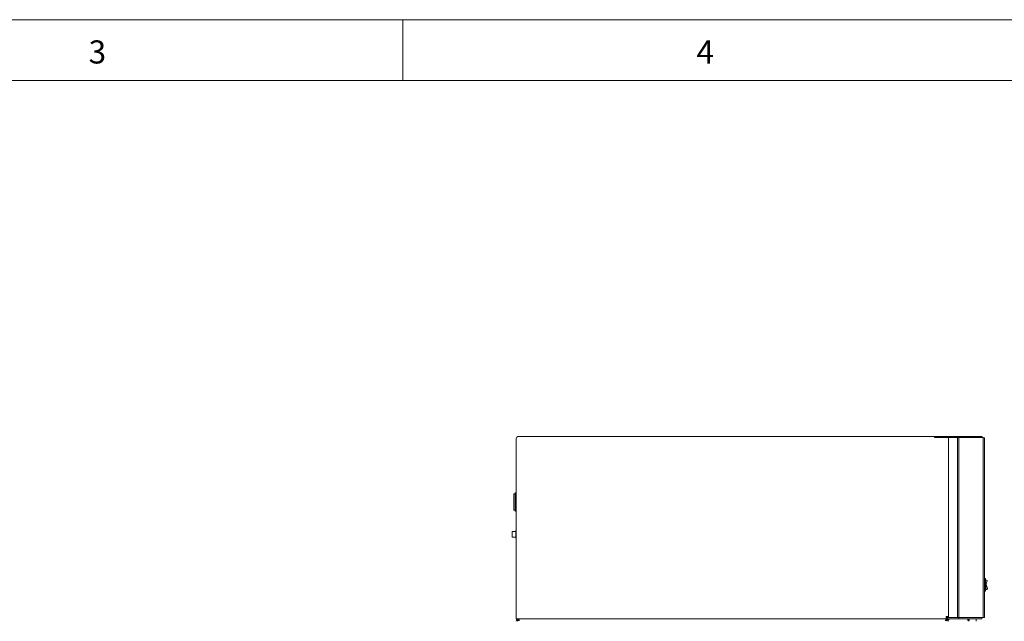
# Model space of a CAD drawing. Units: millimetres. Extents: x -447 to 415, y 5 to 325.
# Drawn here: x 128 to 209, y 243 to 292 of the extents above; entities that cross this region are included whole.
import ezdxf

# ---------------------------------------------------------------- set-up
doc = ezdxf.new("R2010")
doc.units = ezdxf.units.MM
doc.styles.add('SLDTEXTSTYLE0', font='ISOCP3', dxfattribs={"width": 0.96})

msp = doc.modelspace()

# ---------------------------------------------------------------- linework, layer by layer
at = {"color": 7, "linetype": 'Continuous', "lineweight": 18}
for p, q in [((415, 292), (5, 292)), ((160, 287), (160, 292)), ((410, 287), (10, 287)), ((169.3413, 242.9485), (169.3413, 257.5485)), ((169.5413, 257.7485), (203.7413, 257.7485)), ((203.7413, 257.6485), (203.7413, 257.7485)), ((203.7413, 257.7485), (204.6913, 257.7485)), ((203.7413, 257.6485), (204.6913, 257.6485)), ((204.6913, 257.7485), (204.7913, 257.7485)), ((204.6913, 257.6485), (204.8913, 257.6485)), ((204.7913, 257.7485), (204.7913, 257.6485)), ((204.7913, 257.7485), (204.9913, 257.7485)), ((204.8913, 242.9485), (204.8913, 257.6485)), ((204.9913, 257.6485), (204.8913, 257.6485)), ((204.9913, 257.7485), (205.5413, 257.7485)), ((205.5413, 257.6485), (204.9913, 257.6485)), ((205.5413, 257.7485), (205.7413, 257.7485)), ((205.6413, 257.6485), (205.5413, 257.6485)), ((205.7413, 257.6485), (205.6413, 257.6485)), ((205.6413, 242.8535), (205.6413, 257.6485)), ((205.7413, 257.6485), (205.7413, 257.7485)), ((205.7413, 257.7485), (206.7413, 257.7485)), ((205.7413, 257.6485), (205.7413, 242.8485)), ((206.7413, 257.6485), (205.7413, 257.6485)), ((206.7413, 257.7485), (207.6411, 257.7485)), ((206.7413, 257.6485), (207.7413, 257.6485)), ((207.6411, 257.6485), (207.6411, 257.7485)), ((207.7413, 257.6485), (207.7413, 257.5485)), ((207.7413, 257.6335), (207.8413, 257.6335)), ((207.7413, 257.5485), (207.7413, 242.8485)), ((207.8413, 257.6335), (207.8413, 257.5835)), ((207.8413, 257.5835), (207.8413, 242.9135)), ((169.1463, 253.0227), (169.2563, 253.0227)), ((169.1463, 252.9477), (169.1463, 253.0227)), ((169.1463, 251.7577), (169.1463, 252.9477)), ((169.2563, 253.1027), (169.3413, 253.1027)), ((169.2563, 253.0557), (169.2563, 253.1027)), ((169.2563, 252.4587), (169.2563, 253.0557)), ((169.2563, 252.2467), (169.2563, 252.4587)), ((169.2563, 251.6497), (169.2563, 252.2467)), ((169.1463, 251.6827), (169.1463, 251.7577)), ((169.2563, 251.6827), (169.1463, 251.6827)), ((169.2563, 251.6027), (169.2563, 251.6497)), ((169.3413, 251.6027), (169.2563, 251.6027)), ((169.0038, 249.936), (169.3038, 249.936)), ((169.0038, 249.8533), (169.0038, 249.936)), ((169.0038, 249.5783), (169.0038, 249.8533)), ((169.0038, 249.461), (169.0038, 249.5783)), ((169.3038, 249.461), (169.0038, 249.461)), ((169.3038, 249.9085), (169.3038, 250.0085)), ((169.3038, 250.0085), (169.3413, 250.0085)), ((169.3038, 249.4885), (169.3038, 249.9085)), ((169.3038, 249.3885), (169.3038, 249.4885)), ((169.3038, 249.3885), (169.3413, 249.3885)), ((207.8413, 246.0735), (207.9413, 246.0735)), ((207.9413, 245.0235), (207.9413, 246.0735)), ((207.9501, 245.961), (207.9413, 245.961)), ((207.9464, 245.931), (207.9413, 245.931)), ((207.9501, 245.961), (207.9495, 245.9309)), ((208.0813, 245.8904), (208.0813, 245.8824)), ((207.8413, 245.0235), (207.9413, 245.0235)), ((207.9541, 245.166), (207.9413, 245.166)), ((207.9494, 245.136), (207.9413, 245.136)), ((208.1063, 245.2377), (208.1063, 245.2312)), ((169.3413, 242.7485), (169.3413, 242.9485)), ((169.5198, 242.7485), (169.3413, 242.7485)), ((169.4711, 242.6699), (169.4413, 242.7217)), ((169.4413, 242.6699), (169.4413, 242.5485)), ((169.4413, 242.6699), (169.5163, 242.6699)), ((204.7127, 242.7485), (169.5198, 242.7485)), ((169.5198, 242.6735), (169.5198, 242.7485)), ((169.5413, 242.6485), (169.5413, 242.665)), ((169.5579, 242.6485), (169.5413, 242.6485)), ((204.6903, 242.6485), (204.6913, 242.6485)), ((204.8913, 242.9485), (204.6913, 242.9485)), ((204.6913, 242.9485), (204.6913, 242.7485)), ((204.7913, 242.8485), (204.6913, 242.8485)), ((204.6913, 242.6485), (204.6913, 242.6495)), ((204.7913, 242.7485), (204.7127, 242.7485)), ((204.7127, 242.7485), (204.7127, 242.6735)), ((204.7163, 242.6699), (204.7913, 242.6699)), ((204.7913, 242.8535), (204.7913, 242.9485)), ((204.8913, 242.8535), (204.7913, 242.8535)), ((204.7913, 242.7485), (204.7913, 242.8485)), ((204.7913, 242.8485), (204.9913, 242.8485)), ((204.9913, 242.7485), (204.7913, 242.7485)), ((204.7913, 242.6699), (204.7913, 242.5485)), ((204.8913, 242.8535), (204.8913, 242.9485)), ((204.9913, 242.8535), (204.8913, 242.8535)), ((205.5413, 242.8535), (204.9913, 242.8535)), ((204.9913, 242.8485), (205.5413, 242.8485)), ((204.9913, 242.7485), (205.0724, 242.7485)), ((205.0724, 242.7485), (205.5992, 242.7485)), ((205.6413, 242.8535), (205.5413, 242.8535)), ((205.5413, 242.8485), (205.7413, 242.8485)), ((205.6907, 242.7485), (205.5992, 242.7485)), ((205.7413, 242.8535), (205.6413, 242.8535)), ((205.6907, 242.7485), (205.7413, 242.7485)), ((205.7413, 242.8485), (206.7413, 242.8485)), ((205.7413, 242.7485), (205.7413, 242.8485)), ((205.7413, 242.7485), (206.7413, 242.7485)), ((206.4777, 242.6485), (206.6021, 242.6485)), ((206.5029, 242.6985), (206.5771, 242.6985)), ((206.5029, 242.5985), (206.5771, 242.5985)), ((207.7413, 242.8485), (206.7413, 242.8485)), ((207.6413, 242.7485), (206.7413, 242.7485)), ((207.168, 242.5485), (207.168, 242.7485)), ((207.6413, 242.8485), (207.6413, 242.7485)), ((207.8413, 242.8635), (207.7413, 242.8635)), ((207.8413, 242.9135), (207.8413, 242.8635))]:
    msp.add_line(p, q, dxfattribs=at)
at = {"color": 7, "linetype": 'Continuous', "lineweight": 18, "flags": 128}
msp.add_lwpolyline([(204.6413, 242.5985), (204.6413, 242.5985)], dxfattribs=at)
at = {"color": 7, "linetype": 'Continuous', "lineweight": 18}
msp.add_circle((206.5396, 242.6485), 0.0625, dxfattribs=at)
for centre, radius, start, end in [((169.5413, 257.5485), 0.2, 90, 180), ((207.5413, 257.5485), 0.2, 30, 60.041344), ((207.9419, 245.6716), 0.2594, 57.500615, 89.016081), ((209.369, 245.2843), 1.4198, 155.088865, 184.782372), ((209.5006, 245.9174), 1.5512, 192.017586, 205.98585), ((207.9468, 245.3171), 0.1812, 270.848697, 331.676943), ((169.5413, 242.5485), 0.2, 120, 180), ((204.6913, 242.5485), 0.1, 81.164481, 90), ((204.6913, 242.5485), 0.2, 0, 83.836566), ((205.0724, 242.4985), 0.25, 90.000029, 144.878846), ((208.2718, 242.6699), 1.1087, 177.87256, 184.333479)]:
    msp.add_arc(centre, radius, start, end, dxfattribs=at)
for points, knots in [([(169.5198, 242.7473), (169.5174, 242.747), (169.5124, 242.7464), (169.5051, 242.7452), (169.4983, 242.7438), (169.4914, 242.7422), (169.4792, 242.7388), (169.4621, 242.7328), (169.448, 242.7253), (169.4413, 242.7217)], [0, 0, 0, 0, 0.0899742, 0.1863456, 0.27168, 0.345978, 0.444173, 0.7309719, 1, 1, 1, 1]), ([(169.4413, 242.6699), (169.4417, 242.6673), (169.4423, 242.6633), (169.4462, 242.658), (169.4516, 242.6526), (169.4591, 242.6473), (169.4686, 242.6419), (169.4795, 242.6366), (169.4921, 242.6312), (169.5062, 242.6259), (169.5211, 242.6205), (169.5373, 242.6152), (169.5541, 242.6098), (169.5707, 242.6047), (169.5832, 242.6009), (169.5913, 242.5985)], [0, 0, 0, 0, 0.110582, 0.1673192, 0.2244737, 0.3350726, 0.391819, 0.4489829, 0.5595819, 0.6163283, 0.6734923, 0.7840912, 0.8408376, 0.8980015, 1, 1, 1, 1]), ([(169.5163, 242.6699), (169.5166, 242.6667), (169.5173, 242.66), (169.5226, 242.6504), (169.5304, 242.6411), (169.5404, 242.6321), (169.5524, 242.6231), (169.5652, 242.6145), (169.5784, 242.6063), (169.5869, 242.6011), (169.5913, 242.5985)], [0, 0, 0, 0, 0.1368162, 0.2785175, 0.4025047, 0.5300885, 0.6540428, 0.7815909, 0.8896199, 1, 1, 1, 1]), ([(169.5413, 242.6485), (169.5392, 242.6484), (169.5354, 242.6484), (169.5302, 242.6479), (169.527, 242.6474), (169.5257, 242.6472)], [0, 0, 0, 0, 0.3890725, 0.7387854, 1, 1, 1, 1]), ([(204.7127, 242.7485), (204.7123, 242.7481), (204.7116, 242.7473), (204.7089, 242.7413), (204.705, 242.7318), (204.6996, 242.7191), (204.6928, 242.7034), (204.6842, 242.6855), (204.6741, 242.6654), (204.6636, 242.6438), (204.6526, 242.6213), (204.6451, 242.6061), (204.6413, 242.5985)], [0, 0, 0, 0, 0.0965754, 0.1959511, 0.2925556, 0.391914, 0.4894892, 0.5896998, 0.6916018, 0.795732, 0.8968899, 1, 1, 1, 1]), ([(204.7127, 242.6735), (204.7124, 242.6733), (204.7117, 242.673), (204.7093, 242.6704), (204.7061, 242.6665), (204.7017, 242.6613), (204.6963, 242.655), (204.6888, 242.6467), (204.6785, 242.6363), (204.6663, 242.624), (204.6538, 242.6112), (204.6455, 242.6027), (204.6413, 242.5985)], [0, 0, 0, 0, 0.0789573, 0.1603004, 0.2392416, 0.3203459, 0.4020634, 0.4856353, 0.6147783, 0.7474484, 0.8727242, 1, 1, 1, 1]), ([(206.5401, 242.7109), (206.5396, 242.7109), (206.5358, 242.7112), (206.5283, 242.71), (206.5183, 242.7074), (206.5087, 242.7028), (206.5001, 242.6969), (206.4926, 242.6895), (206.4864, 242.681), (206.4817, 242.6714), (206.4782, 242.66), (206.4778, 242.6516), (206.4776, 242.6468)], [0, 0, 0, 0, 0.0138484, 0.117043, 0.22323, 0.3264869, 0.4326902, 0.5368024, 0.6439112, 0.7483622, 0.8558823, 1, 1, 1, 1]), ([(206.4776, 242.6468), (206.4779, 242.6434), (206.4784, 242.6364), (206.4814, 242.6263), (206.4859, 242.6168), (206.4919, 242.6082), (206.4993, 242.6007), (206.5079, 242.5946), (206.5175, 242.5899), (206.5276, 242.587), (206.5353, 242.5858), (206.5394, 242.5861), (206.5401, 242.5861)], [0, 0, 0, 0, 0.1069922, 0.2171069, 0.3240934, 0.4341465, 0.5417886, 0.6525305, 0.7604929, 0.8716284, 0.9788302, 1, 1, 1, 1])]:
    msp.add_open_spline(points, degree=3, knots=knots, dxfattribs=at)
for points in [[(169.5913, 242.5985), (169.5893, 242.605), (169.5853, 242.6181), (169.5794, 242.6374), (169.5734, 242.656), (169.5674, 242.6737), (169.5615, 242.69), (169.5555, 242.7048), (169.5496, 242.7178), (169.5436, 242.7287), (169.5377, 242.7374), (169.5317, 242.7437), (169.5258, 242.7477), (169.5218, 242.7482), (169.5198, 242.7485)], [(169.5913, 242.5985), (169.5883, 242.6034), (169.5823, 242.6132), (169.5734, 242.6273), (169.5645, 242.6404), (169.5555, 242.6518), (169.5466, 242.6612), (169.5377, 242.6682), (169.5287, 242.6726), (169.5228, 242.6732), (169.5198, 242.6735)], [(204.6413, 242.5985), (204.6478, 242.6004), (204.6609, 242.6044), (204.6802, 242.6104), (204.6988, 242.6163), (204.7165, 242.6223), (204.7328, 242.6282), (204.7476, 242.6342), (204.7606, 242.6401), (204.7715, 242.6461), (204.7802, 242.6521), (204.7865, 242.658), (204.7905, 242.664), (204.791, 242.6679), (204.7913, 242.6699)], [(204.6413, 242.5985), (204.6462, 242.6014), (204.656, 242.6074), (204.6701, 242.6163), (204.6832, 242.6253), (204.6946, 242.6342), (204.704, 242.6431), (204.711, 242.6521), (204.7154, 242.661), (204.716, 242.6669), (204.7163, 242.6699)]]:
    msp.add_open_spline(points, degree=3, dxfattribs=at)

# ---------------------------------------------------------------- texts
at = {"color": 7, "linetype": 'Continuous', "lineweight": 0, "char_height": 1.9, "attachment_point": 1, "style": 'SLDTEXTSTYLE0'}
for s, insert in [('3', (134.1667, 290.2992)), ('4', (184.1667, 290.2992))]:
    msp.add_mtext(s, dxfattribs=dict(at, insert=insert))

doc.saveas('drawing.dxf')
